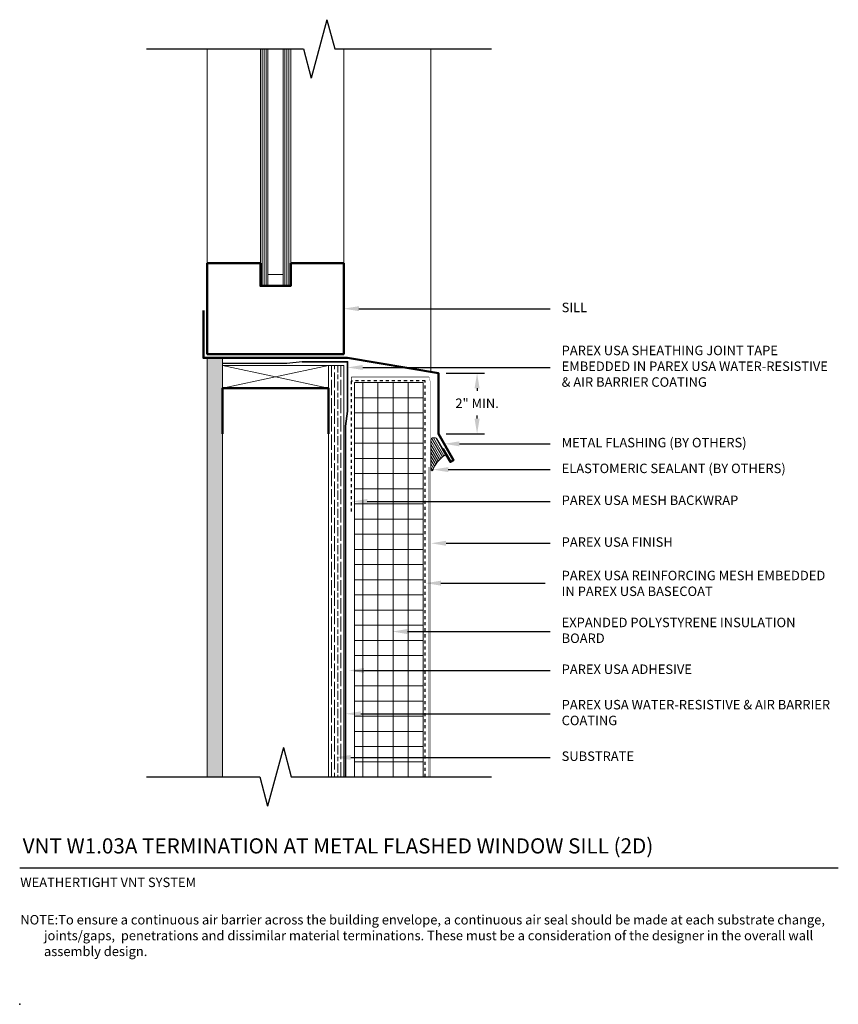
# Model space of a CAD drawing. Units: inches. Extents: x -34.6 to -7.6, y 58.2 to 90.6.
import ezdxf
from ezdxf import colors
from ezdxf.entities.mleader import LeaderData, LeaderLine
from ezdxf.math import Vec2, Vec3

# ---------------------------------------------------------------- set-up
doc = ezdxf.new("R2010")
doc.units = ezdxf.units.IN
doc.header["$MEASUREMENT"] = 0
doc.linetypes.add('DASHED2', pattern=[0.25, 0.125, -0.125])
for name, color, linetype, lineweight in [('A-Anno-Note', 7, 'Continuous', 25), ('A-Detl-L', 7, 'Continuous', 18), ('A-Detl-MH', 7, 'Continuous', 50), ('A-Detl-Patt', 7, 'Continuous', 9), ('A-Detl-Patt-33', 33, 'Continuous', 9), ('A-Detl-Patt-8', 8, 'Continuous', 9), ('A-Detl-Patt-Cyan', 4, 'Continuous', 9), ('A-Detl-Patt-Red', 1, 'Continuous', 9), ('A-Detl-UL', 7, 'Continuous', 9)]:
    doc.layers.add(name, color=color, linetype=linetype, lineweight=lineweight)
doc.layers.add('A-Nplt', color=7, linetype='Continuous', lineweight=25, plot=False)
doc.styles.add('ARIAL', font='verdana.ttf', dxfattribs={"height": 1.5})
doc.styles.add('Pw_Note', font='RomanS.shx', dxfattribs={"width": 0.75})
doc.styles.get("Standard").update_dxf_attribs({"font": 'arial.ttf'})
doc.dimstyles.get("Standard").update_dxf_attribs({"dimtxt": 0.18, "dimasz": 0.18, "dimexe": 0.18, "dimexo": 0.0625, "dimgap": 0.09, "dimtad": 0, "dimtih": 1, "dimtoh": 1, "dimdec": 4, "dimzin": 0, "dimdsep": 46, "dimtxsty": 'Standard', "dimcen": 0.09, "dimadec": 0, "dimazin": 0, "dimtfac": 1, "dimtdec": 4, "dimtofl": 0, "dimtmove": 0, "dimatfit": 3, "dimfxl": 1, "dimtolj": 1, "dimtzin": 0, "dimarcsym": 0})

# ---------------------------------------------------------------- blocks, each defined once
blk = doc.blocks.new('*D17')
at = {"layer": 'A-Anno-Note', "color": 0, "lineweight": -2, "transparency": 16777216}
for p, q in [((-20.495, 78.974), (-19.222, 78.974)), ((-19.472, 78.474), (-19.472, 78.386)), ((-19.472, 77.474), (-19.472, 77.573)), ((-20.495, 76.974), (-19.222, 76.974))]:
    blk.add_line(p, q, dxfattribs=at)
at = {"layer": 'A-Anno-Note', "color": 0, "transparency": 16777216}
for points in [[(-19.555, 78.474), (-19.388, 78.474), (-19.472, 78.974)], [(-19.555, 77.474), (-19.388, 77.474), (-19.472, 76.974)]]:
    blk.add_solid(points, dxfattribs=at)
at = {"layer": 'Defpoints', "color": 0, "transparency": 16777216}
for p in [(-20.745, 78.974), (-20.745, 76.974), (-19.472, 76.974)]:
    blk.add_point(p, dxfattribs=at)
at = {"layer": 'A-Anno-Note', "color": 0, "transparency": 16777216, "insert": (-19.472, 77.98), "char_height": 0.3125, "attachment_point": 5}
blk.add_mtext('\\A1;2" MIN.', dxfattribs=at)

msp = doc.modelspace()

# ---------------------------------------------------------------- hatches: boundary and pattern name
at = {"layer": 'A-Detl-Patt'}
h = msp.add_hatch(dxfattribs=at)
h.set_pattern_fill('ANSI31', color=256, scale=0.5, angle=45)
h.set_pattern_definition([(90, (-26.37033, 73.84902), (-0.0625, 1e-17), [])])
h.paths.add_polyline_path([(-25.62033, 89.66152), (-25.87033, 89.66152), (-25.87033, 81.84902), (-25.62033, 81.84902)])
h.paths.add_polyline_path([(-26.37033, 89.66152), (-26.62033, 89.66152), (-26.62033, 81.84902), (-26.37033, 81.84902)])
h = msp.add_hatch(dxfattribs=at)
h.set_pattern_fill('AR-SAND', color=256, scale=0.125)
h.paths.add_polyline_path([(-27.87033, 77.16152), (-27.87033, 78.47402), (-27.87033, 79.22402), (-27.87033, 79.47402), (-28.37033, 79.47402), (-28.37033, 65.66152), (-27.87033, 65.66152)])
h = msp.add_hatch(dxfattribs=at)
h.set_pattern_fill('GOST_WOOD', color=256, scale=0.05)
h.set_pattern_definition([(90, (-23.87033, 76.09902), (0.3, -2e-17), [0.5, -0.1]), (90, (-23.77033, 75.99902), (0.3, -2e-17), [0.3, -0.075, 0.15, -0.075]), (90, (-23.67033, 75.84902), (0.3, -2e-17), [0.5, -0.1])])
h.paths.add_polyline_path([(-23.87033, 65.66152), (-24.37033, 65.66152), (-24.37033, 79.22402), (-23.87033, 79.22402)])
h = msp.add_hatch(dxfattribs=at)
h.set_pattern_fill('ANSI37', color=256, scale=4, angle=45)
h.set_pattern_definition([(90, (-22.24533, 76.6615), (-0.5, 1e-16), []), (180, (-22.24533, 76.6615), (-1e-16, -0.5), [])])
h.paths.add_polyline_path([(-23.51253, 78.66152), (-21.24533, 78.66152), (-21.24533, 65.66152), (-23.51253, 65.66152)])
h = msp.add_hatch(dxfattribs=at)
h.set_pattern_fill('ANSI31', color=256, scale=0.5, angle=75)
h.paths.add_polyline_path([(-20.79408, 76.80845, 0.25129242), (-20.84431, 76.83958), (-20.92893, 76.84487, 0.43261605), (-20.99533, 76.78249), (-20.99533, 75.77854, 0.83872811), (-20.93473, 75.76782, -0.16096957), (-20.54541, 76.2601, 0.3970778), (-20.52566, 76.34354)])

# ---------------------------------------------------------------- linework, layer by layer
at = {"layer": 'A-Anno-Note'}
for p, q in [((-24.42401, 90.62745), (-24.94165, 88.6956)), ((-24.42401, 90.62745), (-24.16519, 89.66152)), ((-30.37033, 89.66152), (-25.20047, 89.66152)), ((-25.20047, 89.66152), (-24.94165, 88.6956)), ((-24.16519, 89.66152), (-18.99533, 89.66152)), ((-25.86151, 66.62745), (-26.37915, 64.6956)), ((-25.86151, 66.62745), (-25.60269, 65.66152)), ((-30.37033, 65.66152), (-26.63797, 65.66152)), ((-26.63797, 65.66152), (-26.37915, 64.6956)), ((-25.60269, 65.66152), (-18.99533, 65.66152)), ((-34.55783, 62.66152), (-7.55783, 62.66152))]:
    msp.add_line(p, q, dxfattribs=at)
at = {"layer": 'A-Detl-L'}
for p, q in [((-26.62033, 81.84902), (-26.62033, 89.66152)), ((-26.37033, 81.84902), (-26.37033, 89.66152)), ((-25.87033, 81.84902), (-25.87033, 89.66152)), ((-25.62033, 81.84902), (-25.62033, 89.66152)), ((-25.87033, 82.22402), (-26.37033, 82.22402)), ((-25.62033, 79.59902), (-23.87033, 79.59902)), ((-28.37033, 79.47402), (-28.37033, 65.66152)), ((-27.87033, 79.22402), (-27.87033, 79.47402)), ((-27.87033, 79.22402), (-27.87033, 78.47402)), ((-27.87033, 79.22402), (-24.37033, 78.47402)), ((-24.37033, 79.22402), (-27.87033, 78.47402)), ((-24.37033, 79.22402), (-27.87033, 79.22402)), ((-24.37033, 78.47402), (-24.37033, 79.22402)), ((-24.37033, 79.22402), (-23.87033, 79.22402)), ((-23.87033, 79.22402), (-23.87033, 65.66152)), ((-23.51253, 78.66152), (-21.24533, 78.66152)), ((-23.51253, 78.66152), (-23.51253, 65.66152)), ((-21.24533, 78.66152), (-21.24533, 65.66152)), ((-27.87033, 77.16152), (-27.87033, 65.66152)), ((-24.37033, 77.16152), (-24.37033, 65.66152)), ((-20.99533, 76.78249), (-20.99533, 75.77854)), ((-20.84431, 76.83958), (-20.92893, 76.84487)), ((-20.52566, 76.34354), (-20.79408, 76.80845))]:
    msp.add_line(p, q, dxfattribs=at)
for centre, radius, start, end in [((-20.93283, 76.78249), 0.0625, 86.423666, 180), ((-20.84821, 76.7772), 0.0625, 30, 86.423666), ((-20.57979, 76.31229), 0.0625, 303.372287, 30), ((-19.99533, 75.42498), 1, 123.372287, 159.950024), ((-20.96408, 75.77854), 0.03125, 180, 339.950024)]:
    msp.add_arc(centre, radius, start, end, dxfattribs=at)
at = {"layer": 'A-Detl-MH'}
for points in [[(-26.62033, 82.59902), (-28.37033, 82.59902), (-28.37033, 79.59902), (-23.87033, 79.59902), (-23.87033, 82.59902), (-25.62033, 82.59902)], [(-25.62033, 82.59902), (-25.62033, 81.84902), (-26.62033, 81.84902), (-26.62033, 82.59902)], [(-28.49533, 81.03652), (-28.49533, 79.47402), (-23.74533, 79.47402), (-20.74533, 78.97402), (-20.74533, 76.97402), (-20.24533, 76.108), (-20.35359, 76.0455), (-20.60359, 76.47851)], [(-27.87033, 76.97402), (-27.87033, 78.47402), (-24.37033, 78.47402), (-24.37033, 76.97402)]]:
    msp.add_lwpolyline(points, dxfattribs=at)
at = {"layer": 'A-Detl-Patt-33', "lineweight": 25, "const_width": 0.01}
for points in [[(-21.05783, 78.84902), (-20.99533, 78.61577)], [(-20.99533, 78.61577), (-20.99533, 65.66152)]]:
    msp.add_lwpolyline(points, dxfattribs=at)
at = {"layer": 'A-Detl-Patt-8', "lineweight": 25, "const_width": 0.02}
for points in [[(-23.62143, 78.84902), (-21.05783, 78.84902)], [(-23.62143, 78.72402), (-23.62143, 78.84902)]]:
    msp.add_lwpolyline(points, dxfattribs=at)
msp.add_lwpolyline([(-21.05783, 78.84902), (-21.05783, 65.66152)], close=True, dxfattribs=at)
at = {"layer": 'A-Detl-Patt-Cyan', "lineweight": 25}
msp.add_lwpolyline([(-25.24533, 79.34911), (-25.74533, 79.28661), (-27.87033, 79.28661)], dxfattribs=at)
at = {"layer": 'A-Detl-Patt-Cyan', "lineweight": 35}
for points in [[(-23.74533, 77.72402), (-23.74533, 79.34911), (-25.24533, 79.34911)], [(-23.74533, 77.72402), (-23.80783, 77.22402), (-23.80783, 65.66152)]]:
    msp.add_lwpolyline(points, dxfattribs=at)
at = {"layer": 'A-Detl-Patt-Red', "linetype": 'DASHED2', "lineweight": 25, "ltscale": 0.25}
msp.add_lwpolyline([(-21.18283, 65.66152), (-21.18283, 78.72402), (-23.6263, 78.71335), (-23.6263, 74.33391)], dxfattribs=at)
at = {"layer": 'A-Detl-UL'}
for p, q in [((-28.37033, 82.59902), (-28.37033, 89.66152)), ((-23.87033, 82.59902), (-23.87033, 89.66152)), ((-20.99533, 79.01048), (-20.99533, 89.66152))]:
    msp.add_line(p, q, dxfattribs=at)
at = {"layer": 'A-Nplt'}
msp.add_point((-34.55783, 58.16152), dxfattribs=at)

# ---------------------------------------------------------------- texts
at = {"layer": 'A-Anno-Note', "style": 'ARIAL'}
for s, insert, char_height, width, attachment_point in [('SILL', (-16.68283, 81.09902), 0.3125, 9.125, 4), ('PAREX USA SHEATHING JOINT TAPE EMBEDDED IN PAREX USA WATER-RESISTIVE & AIR BARRIER COATING', (-16.68283, 79.16031), 0.3125, 9.125, 4), ('METAL FLASHING (BY OTHERS)', (-16.68283, 76.64194), 0.3125, 9.125, 4), ('ELASTOMERIC SEALANT (BY OTHERS)', (-16.68283, 75.79225), 0.3125, 9.125, 4), ('PAREX USA MESH BACKWRAP ', (-16.68283, 74.7412), 0.3125, 9.125, 4), ('PAREX USA FINISH', (-16.68283, 73.36347), 0.3125, 9.125, 4), ('PAREX USA REINFORCING MESH EMBEDDED IN PAREX USA BASECOAT', (-16.68283, 71.99988), 0.3125, 9.125, 4), ('EXPANDED POLYSTYRENE INSULATION BOARD', (-16.68283, 70.45202), 0.3125, 9.125, 4), ('PAREX USA ADHESIVE', (-16.68283, 69.16942), 0.3125, 9.125, 4), ('PAREX USA WATER-RESISTIVE & AIR BARRIER COATING', (-16.68283, 67.74076), 0.3125, 9.125, 4), ('SUBSTRATE', (-16.68283, 66.30276), 0.3125, 9.125, 4), ('VNT W1.03A TERMINATION AT METAL FLASHED WINDOW SILL (2D)', (-34.45991, 63.6348), 0.5, 32.546875, 1), ('\\pt25,26.875,30.625,32.188;WEATHERTIGHT VNT SYSTEM', (-34.53806, 62.33968), 0.3125, 12.7640881, 1), ('\\pi-2.5,l2.5,t2.5,3.125;NOTE:^ITo ensure a continuous air barrier across the building envelope, a continuous air seal should be made at each substrate change, joints/gaps,  penetrations and dissimilar material terminations. These must be a consideration of the designer in the overall wall assembly design.', (-34.53798, 61.10582), 0.3125, 26.9801487, 1)]:
    msp.add_mtext(s, dxfattribs=dict(at, insert=insert, char_height=char_height, width=width, attachment_point=attachment_point))

# ---------------------------------------------------------------- dimensions: what is measured, and where the dimension line sits
at = {"layer": 'A-Anno-Note'}
dim = msp.add_linear_dim(base=(-19.47179, 76.97402), p1=(-20.74533, 78.97402), p2=(-20.74533, 76.97402), angle=90, text='2" MIN.', dimstyle='Standard', override={"dimscale": 0, "dimtxt": 0.078125, "dimasz": 0.125, "dimexe": 0.0625, "dimgap": 0.0625, "dimlunit": 4, "dimcen": 0.0225}, dxfattribs=at)
dim.commit()
dim.dimension.update_dxf_attribs({"geometry": '*D17', "text_midpoint": (-19.47179, 77.97971), "dimtype": 160})

# ---------------------------------------------------------------- leaders
ml = msp.add_multileader_mtext('Standard', dxfattribs=at)
ml.set_content('', color=256, style='Pw_Note')
ml.set_leader_properties()
ml.build(insert=Vec2(0, 0))
ml.multileader.update_dxf_attribs({"text_right_attachment_type": 3, "dogleg_length": 0.125, "arrow_head_size": 0.5, "scale": 4})
ctx = ml.context
ctx.base_point, ctx.scale, ctx.char_height, ctx.arrow_head_size, ctx.landing_gap_size, ctx.plane_origin = Vec3(-17.05783, 81.09902), 4, 3, 0.5, 0.375, Vec3(-0.82099, 58.07872)
ctx.right_attachment, ctx.text_align_type = 3, 1
notes = []
notes.append((ctx, [(0, (1, 1, 0), (-19.1306, 81.09902), (1, 0), 2.07277, [(0, [(-23.87033, 81.09902)], 0, [])])]))
ctx.mtext.insert, ctx.mtext.alignment, ctx.mtext.flow_direction = Vec3(-16.68283, 82.59902), 2, 5
ml = msp.add_multileader_mtext('Standard', dxfattribs=at)
ml.set_content('', color=256, style='Pw_Note')
ml.set_leader_properties()
ml.build(insert=Vec2(0, 0))
ml.multileader.update_dxf_attribs({"text_right_attachment_type": 3, "dogleg_length": 0.125, "arrow_head_size": 0.5, "scale": 4})
ctx = ml.context
ctx.base_point, ctx.scale, ctx.char_height, ctx.arrow_head_size, ctx.landing_gap_size, ctx.plane_origin = Vec3(-17.05783, 79.16031), 4, 3, 0.5, 0.375, Vec3(-0.82099, 56.14001)
ctx.right_attachment, ctx.text_align_type = 3, 1
notes.append((ctx, [(0, (1, 1, 0), (-19.1306, 79.16031), (1, 0), 2.07277, [(0, [(-23.74533, 79.16031)], 0, [])])]))
ctx.mtext.insert, ctx.mtext.alignment, ctx.mtext.flow_direction = Vec3(-16.68283, 80.66031), 2, 5
ml = msp.add_multileader_mtext('Standard', dxfattribs=at)
ml.set_content('', color=256, style='Pw_Note')
ml.set_leader_properties()
ml.build(insert=Vec2(0, 0))
ml.multileader.update_dxf_attribs({"text_right_attachment_type": 3, "dogleg_length": 0.125, "arrow_head_size": 0.5, "scale": 4})
ctx = ml.context
ctx.base_point, ctx.scale, ctx.char_height, ctx.arrow_head_size, ctx.landing_gap_size, ctx.plane_origin = Vec3(-17.05783, 76.64194), 4, 3, 0.5, 0.375, Vec3(-0.82099, 53.62163)
ctx.right_attachment, ctx.text_align_type = 3, 1
notes.append((ctx, [(0, (1, 1, 0), (-19.1306, 76.64194), (1, 0), 2.07277, [(0, [(-20.5536, 76.64194)], 0, [])])]))
ctx.mtext.insert, ctx.mtext.alignment, ctx.mtext.flow_direction = Vec3(-16.68283, 78.14194), 2, 5
ml = msp.add_multileader_mtext('Standard', dxfattribs=at)
ml.set_content('', color=256, style='Pw_Note')
ml.set_leader_properties()
ml.build(insert=Vec2(0, 0))
ml.multileader.update_dxf_attribs({"text_right_attachment_type": 3, "dogleg_length": 0.125, "arrow_head_size": 0.5, "scale": 4})
ctx = ml.context
ctx.base_point, ctx.scale, ctx.char_height, ctx.arrow_head_size, ctx.landing_gap_size, ctx.plane_origin = Vec3(-17.05783, 75.79225), 4, 3, 0.5, 0.375, Vec3(-0.82099, 52.77195)
ctx.right_attachment, ctx.text_align_type = 3, 1
notes.append((ctx, [(0, (1, 1, 0), (-19.1306, 75.79225), (1, 0), 2.07277, [(0, [(-20.92545, 75.79225)], 0, [])])]))
ctx.mtext.insert, ctx.mtext.alignment, ctx.mtext.flow_direction = Vec3(-16.68283, 77.29225), 2, 5
ml = msp.add_multileader_mtext('Standard', dxfattribs=at)
ml.set_content('', color=256, style='Pw_Note')
ml.set_leader_properties()
ml.build(insert=Vec2(0, 0))
ml.multileader.update_dxf_attribs({"text_right_attachment_type": 3, "dogleg_length": 0.125, "arrow_head_size": 0.5, "scale": 4})
ctx = ml.context
ctx.base_point, ctx.scale, ctx.char_height, ctx.arrow_head_size, ctx.landing_gap_size, ctx.plane_origin = Vec3(-17.05783, 74.7412), 4, 3, 0.5, 0.375, Vec3(-0.82099, 51.7209)
ctx.right_attachment, ctx.text_align_type = 3, 1
notes.append((ctx, [(0, (1, 1, 0), (-19.1306, 74.7412), (1, 0), 2.07277, [(0, [(-23.5938, 74.7412)], 0, [])])]))
ctx.mtext.insert, ctx.mtext.alignment, ctx.mtext.flow_direction = Vec3(-16.68283, 76.2412), 2, 5
ml = msp.add_multileader_mtext('Standard', dxfattribs=at)
ml.set_content('', color=256, style='Pw_Note')
ml.set_leader_properties()
ml.build(insert=Vec2(0, 0))
ml.multileader.update_dxf_attribs({"text_right_attachment_type": 3, "dogleg_length": 0.125, "arrow_head_size": 0.5, "scale": 4})
ctx = ml.context
ctx.base_point, ctx.scale, ctx.char_height, ctx.arrow_head_size, ctx.landing_gap_size, ctx.plane_origin = Vec3(-17.05783, 73.36347), 4, 3, 0.5, 0.375, Vec3(-0.82099, 48.94387)
ctx.right_attachment, ctx.text_align_type = 3, 1
notes.append((ctx, [(0, (1, 1, 0), (-19.1306, 73.36347), (1, 0), 2.07277, [(0, [(-20.99533, 73.36347)], 0, [])])]))
ctx.mtext.insert, ctx.mtext.alignment, ctx.mtext.flow_direction = Vec3(-16.68283, 74.86347), 2, 5
ml = msp.add_multileader_mtext('Standard', dxfattribs=at)
ml.set_content('', color=256, style='Pw_Note')
ml.set_leader_properties()
ml.build(insert=Vec2(0, 0))
ml.multileader.update_dxf_attribs({"text_right_attachment_type": 3, "dogleg_length": 0.125, "arrow_head_size": 0.5, "scale": 4})
ctx = ml.context
ctx.base_point, ctx.scale, ctx.char_height, ctx.arrow_head_size, ctx.landing_gap_size, ctx.plane_origin = Vec3(-17.22689, 72.0478), 4, 3, 0.5, 0.375, Vec3(-0.99006, 47.62821)
ctx.right_attachment, ctx.text_align_type = 3, 1
notes.append((ctx, [(0, (1, 1, 0), (-19.29966, 72.0478), (1, 0), 2.07277, [(0, [(-21.16439, 72.0478)], 0, [])])]))
ctx.mtext.insert, ctx.mtext.alignment, ctx.mtext.flow_direction = Vec3(-16.85189, 73.5478), 2, 5
ml = msp.add_multileader_mtext('Standard', dxfattribs=at)
ml.set_content('', color=256, style='Pw_Note')
ml.set_leader_properties()
ml.build(insert=Vec2(0, 0))
ml.multileader.update_dxf_attribs({"text_right_attachment_type": 3, "dogleg_length": 0.125, "arrow_head_size": 0.5, "scale": 4})
ctx = ml.context
ctx.base_point, ctx.scale, ctx.char_height, ctx.arrow_head_size, ctx.landing_gap_size, ctx.plane_origin = Vec3(-17.05783, 70.45202), 4, 3, 0.5, 0.375, Vec3(-0.82099, 46.38331)
ctx.right_attachment, ctx.text_align_type = 3, 1
notes.append((ctx, [(0, (1, 1, 0), (-19.1306, 70.45202), (1, 0), 2.07277, [(0, [(-22.2714, 70.45202)], 0, [])])]))
ctx.mtext.insert, ctx.mtext.alignment, ctx.mtext.flow_direction = Vec3(-16.68283, 71.95202), 2, 5
ml = msp.add_multileader_mtext('Standard', dxfattribs=at)
ml.set_content('', color=256, style='Pw_Note')
ml.set_leader_properties()
ml.build(insert=Vec2(0, 0))
ml.multileader.update_dxf_attribs({"text_right_attachment_type": 3, "dogleg_length": 0.125, "arrow_head_size": 0.5, "scale": 4})
ctx = ml.context
ctx.base_point, ctx.scale, ctx.char_height, ctx.arrow_head_size, ctx.landing_gap_size, ctx.plane_origin = Vec3(-17.05783, 69.16942), 4, 3, 0.5, 0.375, Vec3(-0.82099, 46.14912)
ctx.right_attachment, ctx.text_align_type = 3, 1
notes.append((ctx, [(0, (1, 1, 0), (-19.1306, 69.16942), (1, 0), 2.07277, [(0, [(-23.70442, 69.16942)], 0, [])])]))
ctx.mtext.insert, ctx.mtext.alignment, ctx.mtext.flow_direction = Vec3(-16.68283, 70.66942), 2, 5
ml = msp.add_multileader_mtext('Standard', dxfattribs=at)
ml.set_content('', color=256, style='Pw_Note')
ml.set_leader_properties()
ml.build(insert=Vec2(0, 0))
ml.multileader.update_dxf_attribs({"text_right_attachment_type": 3, "dogleg_length": 0.125, "arrow_head_size": 0.5, "scale": 4})
ctx = ml.context
ctx.base_point, ctx.scale, ctx.char_height, ctx.arrow_head_size, ctx.landing_gap_size, ctx.plane_origin = Vec3(-17.05783, 67.74076), 4, 3, 0.5, 0.375, Vec3(-0.82099, 44.72046)
ctx.right_attachment, ctx.text_align_type = 3, 1
notes.append((ctx, [(0, (1, 1, 0), (-19.1306, 67.74076), (1, 0), 2.07277, [(0, [(-23.80783, 67.74076)], 0, [])])]))
ctx.mtext.insert, ctx.mtext.alignment, ctx.mtext.flow_direction = Vec3(-16.68283, 69.24076), 2, 5
ml = msp.add_multileader_mtext('Standard', dxfattribs=at)
ml.set_content('', color=256, style='Pw_Note')
ml.set_leader_properties()
ml.build(insert=Vec2(0, 0))
ml.multileader.update_dxf_attribs({"text_right_attachment_type": 3, "dogleg_length": 0.125, "arrow_head_size": 0.5, "scale": 4})
ctx = ml.context
ctx.base_point, ctx.scale, ctx.char_height, ctx.arrow_head_size, ctx.landing_gap_size, ctx.plane_origin = Vec3(-17.05783, 66.30276), 4, 3, 0.5, 0.375, Vec3(-0.82099, 43.28246)
ctx.right_attachment, ctx.text_align_type = 3, 1
notes.append((ctx, [(0, (1, 1, 0), (-19.1306, 66.30276), (1, 0), 2.07277, [(0, [(-24.1393, 66.30276)], 0, [])])]))
ctx.mtext.insert, ctx.mtext.alignment, ctx.mtext.flow_direction = Vec3(-16.68283, 67.80276), 2, 5
for ctx, leaders in notes:
    for number, flags, end, landing, length, lines in leaders:
        leader = LeaderData()
        leader.index, (leader.has_last_leader_line, leader.has_dogleg_vector, leader.attachment_direction) = number, flags
        leader.last_leader_point, leader.dogleg_vector, leader.dogleg_length = Vec3(end), Vec3(landing), length
        for number, points, colour, breaks in lines:
            line = LeaderLine()
            line.index, line.vertices, line.color, line.breaks = number, Vec3.list(points), colors.encode_raw_color(colour), breaks
            leader.lines.append(line)
        ctx.leaders.append(leader)

doc.saveas('drawing.dxf')
